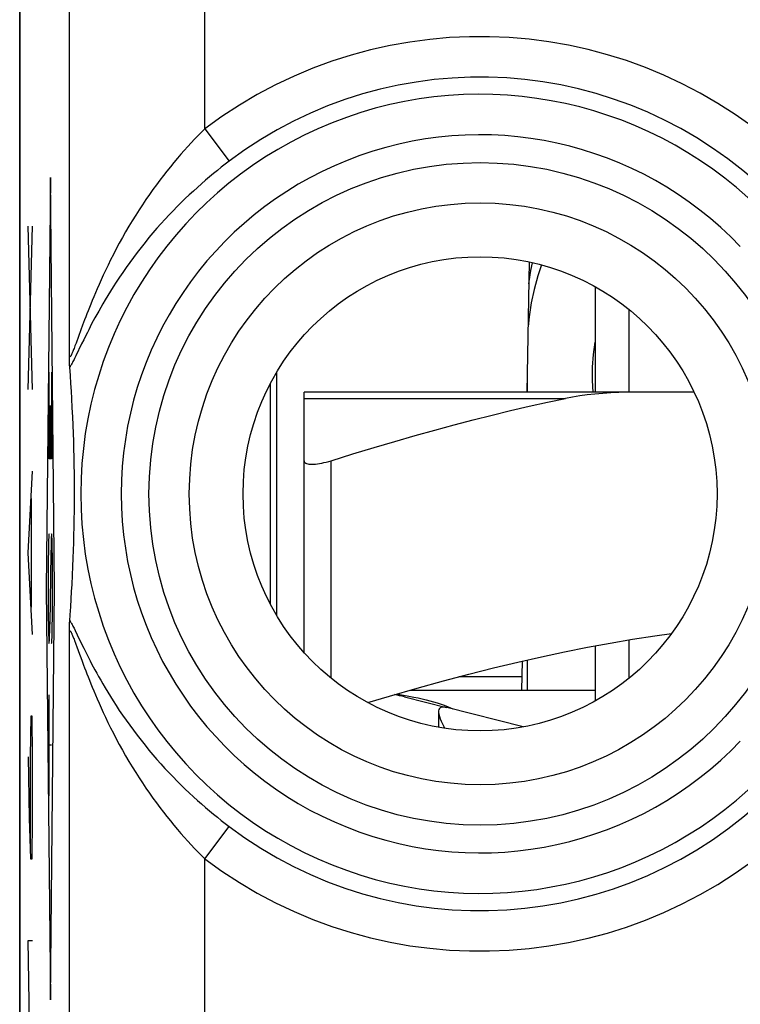
# Model space of a CAD drawing. Units: millimetres. Extents: x -11.2 to 11.2, y -24.5 to 24.5.
# Drawn here: x -11.2 to -5.8, y -15.9 to -8.6 of the extents above; entities that cross this region are included whole.
import ezdxf

# ---------------------------------------------------------------- set-up
doc = ezdxf.new("R2010")
doc.units = ezdxf.units.MM
doc.header["$LTSCALE"] = 30.734
doc.layers.get('0').update_dxf_attribs({"linetype": 'CONTINUOUS'})
for name, color, linetype in [('DRAFT', 7, 'CONTINUOUS'), ('RACCORDO', 7, 'CONTINUOUS'), ('SUPERFICI', 7, 'CONTINUOUS')]:
    doc.layers.add(name, color=color, linetype=linetype)

msp = doc.modelspace()

# ---------------------------------------------------------------- linework, layer by layer
at = {"color": 7, "linetype": 'CONTINUOUS'}
for p, q in [((-11.15, -21.9), (-11.15, 21.9)), ((-11.15, -21.9), (-11.15, 21.9)), ((-7.4029, -11.35), (-7.3861, -10.3883)), ((-7.4029, -11.35), (-7.3861, -10.3883)), ((-6.9, -10.5704), (-6.9, -11.35)), ((-6.9, -10.5704), (-6.9, -11.35)), ((-6.65, -11.35), (-6.65, -10.7391)), ((-6.65, -11.35), (-6.65, -10.7391)), ((-10.7825, -11.1075), (-10.7831, -11.0767)), ((-10.7825, -11.1075), (-10.7831, -11.0767)), ((-10.7819, -11.1275), (-10.7825, -11.1075)), ((-10.7819, -11.1275), (-10.7825, -11.1075)), ((-10.7815, -11.1392), (-10.7819, -11.1275)), ((-10.7815, -11.1392), (-10.7819, -11.1275)), ((-10.7811, -11.1494), (-10.7815, -11.1392)), ((-10.7811, -11.1494), (-10.7815, -11.1392)), ((-10.7759, -11.2261), (-10.7802, -11.165)), ((-10.7759, -11.2261), (-10.7802, -11.165)), ((-10.772, -11.2847), (-10.7759, -11.2261)), ((-10.772, -11.2847), (-10.7759, -11.2261)), ((-9.25, -13.0012), (-9.25, -11.1988)), ((-9.25, -13.0012), (-9.25, -11.1988)), ((-10.7685, -11.341), (-10.772, -11.2847)), ((-10.7685, -11.341), (-10.772, -11.2847)), ((-10.7653, -11.3953), (-10.7685, -11.341)), ((-10.7653, -11.3953), (-10.7685, -11.341)), ((-10.7616, -11.4647), (-10.7653, -11.3953)), ((-10.7616, -11.4647), (-10.7653, -11.3953)), ((-10.7584, -11.5307), (-10.7616, -11.4647)), ((-10.7584, -11.5307), (-10.7616, -11.4647)), ((-10.7556, -11.5936), (-10.7584, -11.5307)), ((-10.7556, -11.5936), (-10.7584, -11.5307)), ((-10.7533, -11.6536), (-10.7556, -11.5936)), ((-10.7533, -11.6536), (-10.7556, -11.5936)), ((-10.7513, -11.711), (-10.7533, -11.6536)), ((-10.7513, -11.711), (-10.7533, -11.6536)), ((-10.7497, -11.7659), (-10.7513, -11.711)), ((-10.7497, -11.7659), (-10.7513, -11.711)), ((-10.7481, -11.8309), (-10.7497, -11.7659)), ((-10.7481, -11.8309), (-10.7497, -11.7659)), ((-10.7468, -11.8918), (-10.7481, -11.8309)), ((-10.7468, -11.8918), (-10.7481, -11.8309)), ((-10.746, -11.9481), (-10.7468, -11.8918)), ((-10.746, -11.9481), (-10.7468, -11.8918)), ((-9.05, -13.2714), (-9.05, -11.8552)), ((-9.05, -13.2714), (-9.05, -11.8552)), ((-10.7454, -12.0083), (-10.746, -11.9481)), ((-10.7454, -12.0083), (-10.746, -11.9481)), ((-10.7451, -12.0618), (-10.7454, -12.0083)), ((-10.7451, -12.0618), (-10.7454, -12.0083)), ((-10.7451, -12.121), (-10.7451, -12.0618)), ((-10.7451, -12.121), (-10.7451, -12.0618)), ((-10.7453, -12.1731), (-10.7451, -12.121)), ((-10.7453, -12.1731), (-10.7451, -12.121)), ((-10.7458, -12.2306), (-10.7453, -12.1731)), ((-10.7458, -12.2306), (-10.7453, -12.1731)), ((-10.7465, -12.2847), (-10.7458, -12.2306)), ((-10.7465, -12.2847), (-10.7458, -12.2306)), ((-10.749, -12.4071), (-10.7475, -12.3438)), ((-10.749, -12.4071), (-10.7475, -12.3438)), ((-10.7475, -12.3438), (-10.7465, -12.2847)), ((-10.7475, -12.3438), (-10.7465, -12.2847)), ((-10.7504, -12.4607), (-10.749, -12.4071)), ((-10.7504, -12.4607), (-10.749, -12.4071)), ((-10.7522, -12.5167), (-10.7504, -12.4607)), ((-10.7522, -12.5167), (-10.7504, -12.4607)), ((-10.7544, -12.5754), (-10.7522, -12.5167)), ((-10.7544, -12.5754), (-10.7522, -12.5167)), ((-10.7599, -12.7012), (-10.7569, -12.6368)), ((-10.7599, -12.7012), (-10.7569, -12.6368)), ((-10.7569, -12.6368), (-10.7544, -12.5754)), ((-10.7569, -12.6368), (-10.7544, -12.5754)), ((-10.7633, -12.7687), (-10.7599, -12.7012)), ((-10.7633, -12.7687), (-10.7599, -12.7012)), ((-10.7663, -12.8217), (-10.7633, -12.7687)), ((-10.7663, -12.8217), (-10.7633, -12.7687)), ((-10.7696, -12.8768), (-10.7663, -12.8217)), ((-10.7696, -12.8768), (-10.7663, -12.8217)), ((-10.7772, -12.9938), (-10.7732, -12.9341)), ((-10.7772, -12.9938), (-10.7732, -12.9341)), ((-10.7732, -12.9341), (-10.7696, -12.8768)), ((-10.7732, -12.9341), (-10.7696, -12.8768)), ((-10.7804, -13.0383), (-10.7772, -12.9938)), ((-10.7804, -13.0383), (-10.7772, -12.9938)), ((-10.7825, -13.0925), (-10.7819, -13.0725)), ((-10.7825, -13.0925), (-10.7819, -13.0725)), ((-10.7819, -13.0725), (-10.7815, -13.0608)), ((-10.7819, -13.0725), (-10.7815, -13.0608)), ((-10.7831, -13.1233), (-10.7825, -13.0925)), ((-10.7831, -13.1233), (-10.7825, -13.0925)), ((-6.9, -13.2214), (-6.9, -13.6296)), ((-6.9, -13.2214), (-6.9, -13.6296)), ((-6.65, -13.4609), (-6.65, -13.1774)), ((-6.65, -13.4609), (-6.65, -13.1774)), ((-7.4413, -13.55), (-7.4375, -13.3339)), ((-7.4413, -13.55), (-7.4375, -13.3339)), ((-7.4, -13.55), (-7.4, -13.3254)), ((-7.4, -13.55), (-7.4, -13.3254)), ((-8.3572, -13.5777), (-8.3149, -13.5852)), ((-8.3572, -13.5777), (-8.3149, -13.5852)), ((-8.2695, -13.55), (-6.9, -13.55)), ((-8.2695, -13.55), (-6.9, -13.55)), ((-8.3078, -13.5988), (-7.9989, -13.6769)), ((-8.3078, -13.5988), (-7.9989, -13.6769)), ((-7.4308, -13.8205), (-7.9962, -13.6776)), ((-7.4308, -13.8205), (-7.9962, -13.6776))]:
    msp.add_line(p, q, dxfattribs=at)
at = {"color": 250, "linetype": 'CONTINUOUS'}
for p, q in [((-10.7831, -11.0767), (-10.7831, 0.6767)), ((-10.7831, -11.0767), (-10.7831, 0.6767)), ((-9.7833, -9.4064), (-9.7833, -7.05)), ((-9.7833, -9.4064), (-9.7833, -7.05)), ((-9.7833, -9.4064), (-9.6032, -9.6449)), ((-9.7833, -9.4064), (-9.6032, -9.6449)), ((-10.9234, -9.7645), (-10.9548, -12.8)), ((-10.9234, -9.7645), (-10.9548, -12.8)), ((-10.892, -12.8), (-10.9234, -9.7645)), ((-10.892, -12.8), (-10.9234, -9.7645)), ((-11.0543, -11.3301), (-11.0874, -10.1249)), ((-11.0874, -11.3301), (-11.0543, -10.1249)), ((-11.0543, -11.3301), (-11.0874, -10.1249)), ((-11.0874, -11.3301), (-11.0543, -10.1249)), ((-10.6986, -10.89), (-10.7339, -10.9871)), ((-10.6986, -10.89), (-10.7339, -10.9871)), ((-10.6772, -10.962), (-10.6928, -10.9938)), ((-10.6772, -10.962), (-10.6928, -10.9938)), ((-10.6928, -10.9938), (-10.735, -11.081)), ((-10.6928, -10.9938), (-10.735, -11.081)), ((-10.9327, -11.8414), (-10.9327, -11.2024)), ((-10.9327, -11.8414), (-10.9327, -11.2024)), ((-10.9141, -11.2024), (-10.9141, -11.8414)), ((-10.9141, -11.2024), (-10.9141, -11.8414)), ((-10.9234, -11.8414), (-10.9234, -11.4473)), ((-10.9234, -11.8414), (-10.9234, -11.4473)), ((-10.9141, -11.8414), (-10.9327, -11.8414)), ((-10.9141, -11.8414), (-10.9327, -11.8414)), ((-8.85, -13.4609), (-8.85, -11.8552)), ((-8.85, -13.4609), (-8.85, -11.8552)), ((-11.0874, -12.5352), (-11.0543, -11.9326)), ((-11.0874, -12.5352), (-11.0543, -11.9326)), ((-11.0638, -12.9369), (-11.0638, -12.1335)), ((-11.0638, -12.9369), (-11.0638, -12.1335)), ((-11.0543, -13.1378), (-11.0874, -12.5352)), ((-11.0543, -13.1378), (-11.0874, -12.5352)), ((-10.9195, -12.537), (-10.9273, -13.063)), ((-10.9195, -12.537), (-10.9273, -13.063)), ((-10.9548, -12.8), (-10.9234, -15.8355)), ((-10.9548, -12.8), (-10.9234, -15.8355)), ((-10.9234, -15.8355), (-10.892, -12.8)), ((-10.9234, -15.8355), (-10.892, -12.8)), ((-10.7831, -17.5197), (-10.7831, -13.1233)), ((-10.7831, -17.5197), (-10.7831, -13.1233)), ((-10.7486, -13.0915), (-10.7398, -13.1093)), ((-10.7486, -13.0915), (-10.7398, -13.1093)), ((-10.7398, -13.1093), (-10.7245, -13.1406)), ((-10.7398, -13.1093), (-10.7245, -13.1406)), ((-10.7245, -13.1406), (-10.6928, -13.2063)), ((-10.7245, -13.1406), (-10.6928, -13.2063)), ((-10.7451, -13.1825), (-10.7379, -13.2021)), ((-10.7451, -13.1825), (-10.7379, -13.2021)), ((-10.6928, -13.2063), (-10.6772, -13.2381)), ((-10.6928, -13.2063), (-10.6772, -13.2381)), ((-10.6772, -13.2381), (-10.6597, -13.2732)), ((-10.6772, -13.2381), (-10.6597, -13.2732)), ((-10.6922, -13.3275), (-10.6782, -13.365)), ((-10.6922, -13.3275), (-10.6782, -13.365)), ((-7.4395, -13.45), (-7.9056, -13.45)), ((-7.4395, -13.45), (-7.9056, -13.45)), ((-10.9327, -14.3284), (-10.9327, -13.5828)), ((-10.9327, -14.3284), (-10.9327, -13.5828)), ((-11.0685, -13.7404), (-11.0732, -14.0416)), ((-11.0685, -13.7404), (-11.0732, -14.0416)), ((-11.059, -13.7404), (-11.0685, -13.7404)), ((-11.059, -13.7404), (-11.0685, -13.7404)), ((-11.0543, -14.0416), (-11.059, -13.7404)), ((-11.0543, -14.0416), (-11.059, -13.7404)), ((-10.9141, -13.9556), (-10.9327, -13.9556)), ((-10.9141, -13.9556), (-10.9327, -13.9556)), ((-11.0874, -14.0416), (-11.0803, -14.4936)), ((-11.0874, -14.0416), (-11.0803, -14.4936)), ((-11.0732, -14.0416), (-11.0732, -14.6944)), ((-11.0732, -14.0416), (-11.0732, -14.6944)), ((-11.0543, -14.4936), (-11.0543, -14.0416)), ((-11.0543, -14.4936), (-11.0543, -14.0416)), ((-11.0803, -14.4936), (-11.0709, -14.7949)), ((-11.0803, -14.4936), (-11.0709, -14.7949)), ((-11.059, -14.7949), (-11.0543, -14.4936)), ((-11.059, -14.7949), (-11.0543, -14.4936)), ((-9.7833, -14.7936), (-9.6032, -14.5551)), ((-9.7833, -14.7936), (-9.6032, -14.5551)), ((-11.0709, -14.7949), (-11.059, -14.7949)), ((-11.0709, -14.7949), (-11.059, -14.7949)), ((-9.7833, -17.5197), (-9.7833, -14.7936)), ((-9.7833, -17.5197), (-9.7833, -14.7936)), ((-11.0874, -15.3974), (-11.0543, -15.3974)), ((-11.078, -16), (-11.0874, -15.3974)), ((-11.0874, -15.3974), (-11.0543, -15.3974)), ((-11.078, -16), (-11.0874, -15.3974))]:
    msp.add_line(p, q, dxfattribs=at)
for points in [[(-9.7833, -9.4064), (-9.8082, -9.4311), (-9.8333, -9.4565), (-9.8584, -9.4826), (-9.8837, -9.5093), (-9.909, -9.5367), (-9.9344, -9.5649), (-9.96, -9.5938), (-9.9856, -9.6235), (-10.0113, -9.654), (-10.037, -9.6853), (-10.0628, -9.7174), (-10.0886, -9.7504), (-10.1144, -9.7842), (-10.1402, -9.8187), (-10.166, -9.8542), (-10.1917, -9.8905), (-10.2173, -9.9277), (-10.2428, -9.9656), (-10.2681, -10.0043), (-10.2932, -10.0438), (-10.3181, -10.084), (-10.3429, -10.1252), (-10.3674, -10.1671), (-10.3912, -10.2089), (-10.4142, -10.2505), (-10.4365, -10.2921), (-10.4579, -10.333), (-10.4782, -10.3731), (-10.4977, -10.4124), (-10.516, -10.4503), (-10.533, -10.4865), (-10.549, -10.5213), (-10.5639, -10.5545), (-10.5779, -10.5861), (-10.5908, -10.6162), (-10.603, -10.645), (-10.6145, -10.6726), (-10.6252, -10.6989), (-10.6354, -10.7241), (-10.6449, -10.7483), (-10.654, -10.7714), (-10.6625, -10.7936), (-10.6706, -10.8149), (-10.6783, -10.8352), (-10.6855, -10.8545), (-10.6986, -10.89)], [(-9.7833, -9.4064), (-9.8082, -9.4311), (-9.8333, -9.4565), (-9.8584, -9.4826), (-9.8837, -9.5093), (-9.909, -9.5367), (-9.9344, -9.5649), (-9.96, -9.5938), (-9.9856, -9.6235), (-10.0113, -9.654), (-10.037, -9.6853), (-10.0628, -9.7174), (-10.0886, -9.7504), (-10.1144, -9.7842), (-10.1402, -9.8187), (-10.166, -9.8542), (-10.1917, -9.8905), (-10.2173, -9.9277), (-10.2428, -9.9656), (-10.2681, -10.0043), (-10.2932, -10.0438), (-10.3181, -10.084), (-10.3429, -10.1252), (-10.3674, -10.1671), (-10.3912, -10.2089), (-10.4142, -10.2505), (-10.4365, -10.2921), (-10.4579, -10.333), (-10.4782, -10.3731), (-10.4977, -10.4124), (-10.516, -10.4503), (-10.533, -10.4865), (-10.549, -10.5213), (-10.5639, -10.5545), (-10.5779, -10.5861), (-10.5908, -10.6162), (-10.603, -10.645), (-10.6145, -10.6726), (-10.6252, -10.6989), (-10.6354, -10.7241), (-10.6449, -10.7483), (-10.654, -10.7714), (-10.6625, -10.7936), (-10.6706, -10.8149), (-10.6783, -10.8352), (-10.6855, -10.8545), (-10.6986, -10.89)], [(-9.6032, -9.6449), (-9.6321, -9.6669), (-9.6611, -9.6895), (-9.6903, -9.7127), (-9.7195, -9.7364), (-9.7488, -9.7608), (-9.7783, -9.7858), (-9.8079, -9.8114), (-9.8376, -9.8377), (-9.8673, -9.8647), (-9.8972, -9.8924), (-9.9271, -9.9208), (-9.9571, -9.9499), (-9.987, -9.9798), (-10.017, -10.0103), (-10.0469, -10.0416), (-10.0768, -10.0736), (-10.1066, -10.1064), (-10.1363, -10.1398), (-10.1658, -10.174), (-10.1951, -10.2088), (-10.2242, -10.2442), (-10.2532, -10.2806), (-10.282, -10.3176), (-10.31, -10.3547), (-10.3373, -10.3918), (-10.3639, -10.4289), (-10.3894, -10.4656), (-10.4139, -10.5017), (-10.4374, -10.5372), (-10.4596, -10.5716), (-10.4804, -10.6047), (-10.5, -10.6367), (-10.5184, -10.6673), (-10.5355, -10.6965), (-10.5516, -10.7243), (-10.5666, -10.7509), (-10.5808, -10.7764), (-10.594, -10.8006), (-10.6066, -10.8239), (-10.6184, -10.8463), (-10.6296, -10.8677), (-10.6402, -10.8882), (-10.6502, -10.908), (-10.6597, -10.9268), (-10.6772, -10.962)], [(-9.6032, -9.6449), (-9.6321, -9.6669), (-9.6611, -9.6895), (-9.6903, -9.7127), (-9.7195, -9.7364), (-9.7488, -9.7608), (-9.7783, -9.7858), (-9.8079, -9.8114), (-9.8376, -9.8377), (-9.8673, -9.8647), (-9.8972, -9.8924), (-9.9271, -9.9208), (-9.9571, -9.9499), (-9.987, -9.9798), (-10.017, -10.0103), (-10.0469, -10.0416), (-10.0768, -10.0736), (-10.1066, -10.1064), (-10.1363, -10.1398), (-10.1658, -10.174), (-10.1951, -10.2088), (-10.2242, -10.2442), (-10.2532, -10.2806), (-10.282, -10.3176), (-10.31, -10.3547), (-10.3373, -10.3918), (-10.3639, -10.4289), (-10.3894, -10.4656), (-10.4139, -10.5017), (-10.4374, -10.5372), (-10.4596, -10.5716), (-10.4804, -10.6047), (-10.5, -10.6367), (-10.5184, -10.6673), (-10.5355, -10.6965), (-10.5516, -10.7243), (-10.5666, -10.7509), (-10.5808, -10.7764), (-10.594, -10.8006), (-10.6066, -10.8239), (-10.6184, -10.8463), (-10.6296, -10.8677), (-10.6402, -10.8882), (-10.6502, -10.908), (-10.6597, -10.9268), (-10.6772, -10.962)], [(-10.7339, -10.9871), (-10.7417, -11.0082), (-10.7452, -11.0176), (-10.7485, -11.0263), (-10.7515, -11.0343), (-10.7544, -11.0416), (-10.757, -11.0482), (-10.7594, -11.054), (-10.7616, -11.0594), (-10.7637, -11.0642), (-10.7656, -11.0684), (-10.7674, -11.0722), (-10.7691, -11.0755), (-10.7707, -11.0785), (-10.7721, -11.081), (-10.7735, -11.0831), (-10.7747, -11.0849), (-10.7759, -11.0863), (-10.7769, -11.0873), (-10.7779, -11.0879), (-10.7788, -11.0883), (-10.7796, -11.0882), (-10.7803, -11.0879), (-10.7809, -11.0872), (-10.7815, -11.0862), (-10.782, -11.0849), (-10.7824, -11.0833), (-10.7827, -11.0814), (-10.783, -11.0792), (-10.7831, -11.0767)], [(-10.7339, -10.9871), (-10.7417, -11.0082), (-10.7452, -11.0176), (-10.7485, -11.0263), (-10.7515, -11.0343), (-10.7544, -11.0416), (-10.757, -11.0482), (-10.7594, -11.054), (-10.7616, -11.0594), (-10.7637, -11.0642), (-10.7656, -11.0684), (-10.7674, -11.0722), (-10.7691, -11.0755), (-10.7707, -11.0785), (-10.7721, -11.081), (-10.7735, -11.0831), (-10.7747, -11.0849), (-10.7759, -11.0863), (-10.7769, -11.0873), (-10.7779, -11.0879), (-10.7788, -11.0883), (-10.7796, -11.0882), (-10.7803, -11.0879), (-10.7809, -11.0872), (-10.7815, -11.0862), (-10.782, -11.0849), (-10.7824, -11.0833), (-10.7827, -11.0814), (-10.783, -11.0792), (-10.7831, -11.0767)], [(-6.9135, -11.351), (-6.9199, -11.2607), (-6.9199, -11.1661), (-6.9133, -11.0719), (-6.9, -10.9793)], [(-6.9135, -11.351), (-6.9199, -11.2607), (-6.9199, -11.1661), (-6.9133, -11.0719), (-6.9, -10.9793)], [(-10.735, -11.081), (-10.7443, -11.1), (-10.7486, -11.1086), (-10.7526, -11.1165), (-10.7564, -11.1239), (-10.7599, -11.1306), (-10.7631, -11.1366), (-10.7661, -11.1421), (-10.7689, -11.1471), (-10.7715, -11.1515), (-10.7739, -11.1555), (-10.7762, -11.1591), (-10.7782, -11.1623), (-10.7802, -11.165)], [(-10.735, -11.081), (-10.7443, -11.1), (-10.7486, -11.1086), (-10.7526, -11.1165), (-10.7564, -11.1239), (-10.7599, -11.1306), (-10.7631, -11.1366), (-10.7661, -11.1421), (-10.7689, -11.1471), (-10.7715, -11.1515), (-10.7739, -11.1555), (-10.7762, -11.1591), (-10.7782, -11.1623), (-10.7802, -11.165)], [(-10.7802, -13.035), (-10.7782, -13.0377), (-10.7761, -13.0409), (-10.7739, -13.0445), (-10.7715, -13.0485), (-10.7689, -13.0529), (-10.7661, -13.0579), (-10.7631, -13.0634), (-10.7599, -13.0695), (-10.7564, -13.0762), (-10.7526, -13.0835), (-10.7486, -13.0915)], [(-10.7802, -13.035), (-10.7782, -13.0377), (-10.7761, -13.0409), (-10.7739, -13.0445), (-10.7715, -13.0485), (-10.7689, -13.0529), (-10.7661, -13.0579), (-10.7631, -13.0634), (-10.7599, -13.0695), (-10.7564, -13.0762), (-10.7526, -13.0835), (-10.7486, -13.0915)], [(-10.7831, -13.1233), (-10.783, -13.1208), (-10.7827, -13.1186), (-10.7824, -13.1167), (-10.782, -13.1151), (-10.7815, -13.1138), (-10.7809, -13.1128), (-10.7803, -13.1121), (-10.7796, -13.1118), (-10.7788, -13.1117), (-10.7779, -13.1121), (-10.7769, -13.1127), (-10.7759, -13.1137), (-10.7747, -13.1151), (-10.7735, -13.1169), (-10.7721, -13.119), (-10.7706, -13.1216), (-10.7691, -13.1245), (-10.7674, -13.1278), (-10.7656, -13.1316), (-10.7637, -13.1359), (-10.7616, -13.1407), (-10.7594, -13.146), (-10.757, -13.1519), (-10.7543, -13.1585), (-10.7515, -13.1658), (-10.7484, -13.1738), (-10.7451, -13.1825)], [(-10.7831, -13.1233), (-10.783, -13.1208), (-10.7827, -13.1186), (-10.7824, -13.1167), (-10.782, -13.1151), (-10.7815, -13.1138), (-10.7809, -13.1128), (-10.7803, -13.1121), (-10.7796, -13.1118), (-10.7788, -13.1117), (-10.7779, -13.1121), (-10.7769, -13.1127), (-10.7759, -13.1137), (-10.7747, -13.1151), (-10.7735, -13.1169), (-10.7721, -13.119), (-10.7706, -13.1216), (-10.7691, -13.1245), (-10.7674, -13.1278), (-10.7656, -13.1316), (-10.7637, -13.1359), (-10.7616, -13.1407), (-10.7594, -13.146), (-10.757, -13.1519), (-10.7543, -13.1585), (-10.7515, -13.1658), (-10.7484, -13.1738), (-10.7451, -13.1825)], [(-10.7379, -13.2021), (-10.7252, -13.2369), (-10.7204, -13.25), (-10.7154, -13.2638), (-10.6922, -13.3275)], [(-10.7379, -13.2021), (-10.7252, -13.2369), (-10.7204, -13.25), (-10.7154, -13.2638), (-10.6922, -13.3275)], [(-10.6597, -13.2732), (-10.6502, -13.2921), (-10.6402, -13.3118), (-10.6296, -13.3323), (-10.6184, -13.3537), (-10.6066, -13.376), (-10.5941, -13.3993), (-10.5808, -13.4236), (-10.5667, -13.449), (-10.5516, -13.4756), (-10.5356, -13.5034), (-10.5185, -13.5325), (-10.5001, -13.5631), (-10.4805, -13.595), (-10.4597, -13.6281), (-10.4376, -13.6625), (-10.4141, -13.698), (-10.3897, -13.7341), (-10.3642, -13.7707), (-10.3376, -13.8078), (-10.3103, -13.8449), (-10.2823, -13.882), (-10.2535, -13.9191), (-10.2245, -13.9554), (-10.1954, -13.9909), (-10.1661, -14.0257), (-10.1366, -14.0599), (-10.1069, -14.0934), (-10.077, -14.1262), (-10.0471, -14.1582), (-10.0172, -14.1895), (-9.9872, -14.2201), (-9.9572, -14.2499), (-9.9273, -14.279), (-9.8973, -14.3075), (-9.8675, -14.3352), (-9.8377, -14.3622), (-9.808, -14.3885), (-9.7784, -14.4142), (-9.7489, -14.4392), (-9.7196, -14.4635), (-9.6903, -14.4873), (-9.6611, -14.5105), (-9.6321, -14.5331), (-9.6032, -14.5551)], [(-10.6597, -13.2732), (-10.6502, -13.2921), (-10.6402, -13.3118), (-10.6296, -13.3323), (-10.6184, -13.3537), (-10.6066, -13.376), (-10.5941, -13.3993), (-10.5808, -13.4236), (-10.5667, -13.449), (-10.5516, -13.4756), (-10.5356, -13.5034), (-10.5185, -13.5325), (-10.5001, -13.5631), (-10.4805, -13.595), (-10.4597, -13.6281), (-10.4376, -13.6625), (-10.4141, -13.698), (-10.3897, -13.7341), (-10.3642, -13.7707), (-10.3376, -13.8078), (-10.3103, -13.8449), (-10.2823, -13.882), (-10.2535, -13.9191), (-10.2245, -13.9554), (-10.1954, -13.9909), (-10.1661, -14.0257), (-10.1366, -14.0599), (-10.1069, -14.0934), (-10.077, -14.1262), (-10.0471, -14.1582), (-10.0172, -14.1895), (-9.9872, -14.2201), (-9.9572, -14.2499), (-9.9273, -14.279), (-9.8973, -14.3075), (-9.8675, -14.3352), (-9.8377, -14.3622), (-9.808, -14.3885), (-9.7784, -14.4142), (-9.7489, -14.4392), (-9.7196, -14.4635), (-9.6903, -14.4873), (-9.6611, -14.5105), (-9.6321, -14.5331), (-9.6032, -14.5551)], [(-10.6782, -13.365), (-10.6706, -13.3853), (-10.6625, -13.4065), (-10.6539, -13.4287), (-10.6449, -13.4518), (-10.6353, -13.476), (-10.6252, -13.5012), (-10.6145, -13.5274), (-10.603, -13.555), (-10.5908, -13.5838), (-10.5779, -13.6138), (-10.564, -13.6454), (-10.549, -13.6786), (-10.5331, -13.7134), (-10.5161, -13.7495), (-10.4978, -13.7874), (-10.4784, -13.8267), (-10.458, -13.8668), (-10.4367, -13.9076), (-10.4144, -13.9491), (-10.3914, -13.9908), (-10.3676, -14.0326), (-10.3431, -14.0745), (-10.3183, -14.1157), (-10.2934, -14.1559), (-10.2683, -14.1954), (-10.243, -14.2341), (-10.2175, -14.2721), (-10.1918, -14.3093), (-10.1661, -14.3456), (-10.1403, -14.3811), (-10.1145, -14.4157), (-10.0887, -14.4495), (-10.0629, -14.4824), (-10.0371, -14.5146), (-10.0114, -14.5459), (-9.9857, -14.5764), (-9.96, -14.6061), (-9.9345, -14.6351), (-9.9091, -14.6632), (-9.8837, -14.6907), (-9.8585, -14.7174), (-9.8333, -14.7435), (-9.8082, -14.7689), (-9.7833, -14.7936)], [(-10.6782, -13.365), (-10.6706, -13.3853), (-10.6625, -13.4065), (-10.6539, -13.4287), (-10.6449, -13.4518), (-10.6353, -13.476), (-10.6252, -13.5012), (-10.6145, -13.5274), (-10.603, -13.555), (-10.5908, -13.5838), (-10.5779, -13.6138), (-10.564, -13.6454), (-10.549, -13.6786), (-10.5331, -13.7134), (-10.5161, -13.7495), (-10.4978, -13.7874), (-10.4784, -13.8267), (-10.458, -13.8668), (-10.4367, -13.9076), (-10.4144, -13.9491), (-10.3914, -13.9908), (-10.3676, -14.0326), (-10.3431, -14.0745), (-10.3183, -14.1157), (-10.2934, -14.1559), (-10.2683, -14.1954), (-10.243, -14.2341), (-10.2175, -14.2721), (-10.1918, -14.3093), (-10.1661, -14.3456), (-10.1403, -14.3811), (-10.1145, -14.4157), (-10.0887, -14.4495), (-10.0629, -14.4824), (-10.0371, -14.5146), (-10.0114, -14.5459), (-9.9857, -14.5764), (-9.96, -14.6061), (-9.9345, -14.6351), (-9.9091, -14.6632), (-9.8837, -14.6907), (-9.8585, -14.7174), (-9.8333, -14.7435), (-9.8082, -14.7689), (-9.7833, -14.7936)]]:
    msp.add_lwpolyline(points, dxfattribs=at)
at = {"color": 7, "linetype": 'CONTINUOUS'}
for points in [[(-10.7802, -11.165), (-10.7804, -11.1617), (-10.7806, -11.158), (-10.7809, -11.1539), (-10.7811, -11.1494)], [(-10.7802, -11.165), (-10.7804, -11.1617), (-10.7806, -11.158), (-10.7809, -11.1539), (-10.7811, -11.1494)], [(-9.05, -11.8552), (-9.0492, -11.8606), (-9.0468, -11.8653), (-9.0429, -11.8695), (-9.0376, -11.873), (-9.0308, -11.8759), (-9.0228, -11.8782), (-9.0135, -11.8798), (-9.003, -11.8807), (-8.9914, -11.8811), (-8.9788, -11.8807), (-8.9652, -11.8798), (-8.9508, -11.8782), (-8.9355, -11.8759), (-8.9195, -11.873), (-8.9028, -11.8695), (-8.8856, -11.8653), (-8.8679, -11.8606), (-8.85, -11.8552)], [(-9.05, -11.8552), (-9.0492, -11.8606), (-9.0468, -11.8653), (-9.0429, -11.8695), (-9.0376, -11.873), (-9.0308, -11.8759), (-9.0228, -11.8782), (-9.0135, -11.8798), (-9.003, -11.8807), (-8.9914, -11.8811), (-8.9788, -11.8807), (-8.9652, -11.8798), (-8.9508, -11.8782), (-8.9355, -11.8759), (-8.9195, -11.873), (-8.9028, -11.8695), (-8.8856, -11.8653), (-8.8679, -11.8606), (-8.85, -11.8552)], [(-10.7815, -13.0608), (-10.7811, -13.0506), (-10.7809, -13.0461), (-10.7806, -13.042), (-10.7804, -13.0383)], [(-10.7815, -13.0608), (-10.7811, -13.0506), (-10.7809, -13.0461), (-10.7806, -13.042), (-10.7804, -13.0383)], [(-8.5792, -13.641), (-8.4196, -13.5933), (-8.2157, -13.5345), (-8.0205, -13.4804), (-7.8328, -13.4307), (-7.6497, -13.3845), (-7.471, -13.3415), (-7.2969, -13.302), (-7.1253, -13.2654), (-6.9559, -13.2317), (-6.789, -13.2009), (-6.6232, -13.1728), (-6.4583, -13.1476), (-6.3359, -13.1308)], [(-8.5792, -13.641), (-8.4196, -13.5933), (-8.2157, -13.5345), (-8.0205, -13.4804), (-7.8328, -13.4307), (-7.6497, -13.3845), (-7.471, -13.3415), (-7.2969, -13.302), (-7.1253, -13.2654), (-6.9559, -13.2317), (-6.789, -13.2009), (-6.6232, -13.1728), (-6.4583, -13.1476), (-6.3359, -13.1308)], [(-8.3149, -13.5852), (-8.2756, -13.5925), (-8.2394, -13.5997)], [(-8.3149, -13.5852), (-8.2756, -13.5925), (-8.2394, -13.5997)], [(-8.2394, -13.5997), (-8.2068, -13.6067), (-8.177, -13.6135), (-8.1482, -13.6205), (-8.1199, -13.6278), (-8.0931, -13.6353), (-8.0677, -13.6428), (-8.0439, -13.6504), (-8.0221, -13.658), (-8.003, -13.6649)], [(-8.2394, -13.5997), (-8.2068, -13.6067), (-8.177, -13.6135), (-8.1482, -13.6205), (-8.1199, -13.6278), (-8.0931, -13.6353), (-8.0677, -13.6428), (-8.0439, -13.6504), (-8.0221, -13.658), (-8.003, -13.6649)], [(-8.0249, -13.6747), (-8.0355, -13.6757), (-8.0439, -13.6785), (-8.0501, -13.6835), (-8.0543, -13.6909), (-8.0565, -13.7007), (-8.0568, -13.7053)], [(-8.0249, -13.6747), (-8.0355, -13.6757), (-8.0439, -13.6785), (-8.0501, -13.6835), (-8.0543, -13.6909), (-8.0565, -13.7007), (-8.0568, -13.7053)], [(-8.0568, -13.7053), (-8.0566, -13.7126), (-8.0542, -13.7265), (-8.0498, -13.7423), (-8.0438, -13.7596), (-8.0364, -13.7781), (-8.0274, -13.7978), (-8.0175, -13.8183), (-8.0115, -13.8302)], [(-8.0568, -13.7053), (-8.0566, -13.7126), (-8.0542, -13.7265), (-8.0498, -13.7423), (-8.0438, -13.7596), (-8.0364, -13.7781), (-8.0274, -13.7978), (-8.0175, -13.8183), (-8.0115, -13.8302)], [(-7.9962, -13.6776), (-8.0004, -13.6767), (-8.0049, -13.6759), (-8.0095, -13.6753), (-8.0144, -13.6749), (-8.0195, -13.6747), (-8.0249, -13.6747)], [(-7.9962, -13.6776), (-8.0004, -13.6767), (-8.0049, -13.6759), (-8.0095, -13.6753), (-8.0144, -13.6749), (-8.0195, -13.6747), (-8.0249, -13.6747)], [(-8.003, -13.6649), (-7.9866, -13.6713), (-7.9732, -13.6771)], [(-8.003, -13.6649), (-7.9866, -13.6713), (-7.9732, -13.6771)], [(-7.9732, -13.6771), (-7.9628, -13.6818), (-7.9556, -13.6852), (-7.9514, -13.6876)], [(-7.9732, -13.6771), (-7.9628, -13.6818), (-7.9556, -13.6852), (-7.9514, -13.6876)]]:
    msp.add_lwpolyline(points, dxfattribs=at)
at = {"color": 250, "linetype": 'CONTINUOUS'}
for radius in [2.4452, 2.4452, 2.1474, 2.1474]:
    msp.add_circle((-7.75, -12.1), radius, dxfattribs=at)
at = {"color": 7, "linetype": 'CONTINUOUS'}
msp.add_circle((-7.75, -12.1), 1.75, dxfattribs=at)
msp.add_circle((-7.75, -12.1), 1.75, dxfattribs=at)
at = {"color": 250, "linetype": 'CONTINUOUS'}
for radius, start, end in [(3.3749, 45.61556, 127.04734), (3.3749, 45.61556, 127.04734), (3.076, 45.61556, 127.04734), (3.076, 45.61556, 127.04734), (2.949, 43.51021, 316.48979), (2.949, 43.51021, 316.48979), (2.6501, 43.51021, 316.48979), (2.6501, 43.51021, 316.48979), (3.076, 232.95266, 314.38444), (3.076, 232.95266, 314.38444), (3.3749, 232.95266, 314.38444), (3.3749, 232.95266, 314.38444)]:
    msp.add_arc((-7.75, -12.1), radius, start, end, dxfattribs=at)
at = {"color": 7, "linetype": 'CONTINUOUS'}
msp.add_arc((-8.7, -15.15), 1.6, 75.81126, 78.49742, dxfattribs=at)
msp.add_arc((-8.7, -15.15), 1.6, 75.81126, 78.49742, dxfattribs=at)
at = {"color": 250, "linetype": 'CONTINUOUS'}
for centre, start_param, end_param in [((-10.9141, -12.8), 3.141593, 7.146499), ((-10.9141, -12.8), 3.141593, 7.146499), ((-10.9327, -12.8), 0, 4.004906), ((-10.9327, -12.8), 0, 4.004906)]:
    msp.add_ellipse(centre, major_axis=(0, 0.4047), ratio=0.01745, start_param=start_param, end_param=end_param, dxfattribs=at)
at = {"layer": 'DRAFT', "color": 7, "linetype": 'CONTINUOUS'}
msp.add_circle((-7.75, -12.1), 1.75, dxfattribs=at)
msp.add_circle((-7.75, -12.1), 1.75, dxfattribs=at)
at = {"layer": 'RACCORDO', "color": 7, "linetype": 'CONTINUOUS'}
for p, q in [((-11.15, 17.6717), (-11.15, -17.6717)), ((-11.15, 17.6717), (-11.15, -17.6717)), ((-10.7825, -11.1075), (-10.7831, -11.0767)), ((-10.7825, -11.1075), (-10.7831, -11.0767)), ((-10.7819, -11.1275), (-10.7825, -11.1075)), ((-10.7819, -11.1275), (-10.7825, -11.1075)), ((-10.7815, -11.1392), (-10.7819, -11.1275)), ((-10.7815, -11.1392), (-10.7819, -11.1275)), ((-10.7811, -11.1494), (-10.7815, -11.1392)), ((-10.7811, -11.1494), (-10.7815, -11.1392)), ((-10.7759, -11.2261), (-10.7802, -11.165)), ((-10.7759, -11.2261), (-10.7802, -11.165)), ((-7.4, -11.35), (-7.4, -11.1855)), ((-7.4, -11.35), (-7.4, -11.1855)), ((-10.772, -11.2847), (-10.7759, -11.2261)), ((-10.772, -11.2847), (-10.7759, -11.2261)), ((-10.7685, -11.341), (-10.772, -11.2847)), ((-10.7685, -11.341), (-10.772, -11.2847)), ((-9.2975, -12.9169), (-9.2975, -11.2831)), ((-9.2975, -12.9169), (-9.2975, -11.2831)), ((-10.7653, -11.3953), (-10.7685, -11.341)), ((-10.7653, -11.3953), (-10.7685, -11.341)), ((-10.7616, -11.4647), (-10.7653, -11.3953)), ((-10.7616, -11.4647), (-10.7653, -11.3953)), ((-6.169, -11.35), (-9.05, -11.35)), ((-9.05, -11.8552), (-9.05, -11.35)), ((-6.169, -11.35), (-9.05, -11.35)), ((-9.05, -11.8552), (-9.05, -11.35)), ((-10.7584, -11.5307), (-10.7616, -11.4647)), ((-10.7584, -11.5307), (-10.7616, -11.4647)), ((-10.7556, -11.5936), (-10.7584, -11.5307)), ((-10.7556, -11.5936), (-10.7584, -11.5307)), ((-10.7533, -11.6536), (-10.7556, -11.5936)), ((-10.7533, -11.6536), (-10.7556, -11.5936)), ((-10.7513, -11.711), (-10.7533, -11.6536)), ((-10.7513, -11.711), (-10.7533, -11.6536)), ((-10.7497, -11.7659), (-10.7513, -11.711)), ((-10.7497, -11.7659), (-10.7513, -11.711)), ((-10.7481, -11.8309), (-10.7497, -11.7659)), ((-10.7481, -11.8309), (-10.7497, -11.7659)), ((-10.7468, -11.8918), (-10.7481, -11.8309)), ((-10.7468, -11.8918), (-10.7481, -11.8309)), ((-10.746, -11.9481), (-10.7468, -11.8918)), ((-10.746, -11.9481), (-10.7468, -11.8918)), ((-10.7454, -12.0083), (-10.746, -11.9481)), ((-10.7454, -12.0083), (-10.746, -11.9481)), ((-10.7451, -12.0618), (-10.7454, -12.0083)), ((-10.7451, -12.0618), (-10.7454, -12.0083)), ((-10.7451, -12.121), (-10.7451, -12.0618)), ((-10.7451, -12.121), (-10.7451, -12.0618)), ((-10.7453, -12.1731), (-10.7451, -12.121)), ((-10.7453, -12.1731), (-10.7451, -12.121)), ((-10.7458, -12.2306), (-10.7453, -12.1731)), ((-10.7458, -12.2306), (-10.7453, -12.1731)), ((-10.7465, -12.2847), (-10.7458, -12.2306)), ((-10.7465, -12.2847), (-10.7458, -12.2306)), ((-10.749, -12.4071), (-10.7475, -12.3438)), ((-10.749, -12.4071), (-10.7475, -12.3438)), ((-10.7475, -12.3438), (-10.7465, -12.2847)), ((-10.7475, -12.3438), (-10.7465, -12.2847)), ((-10.7504, -12.4607), (-10.749, -12.4071)), ((-10.7504, -12.4607), (-10.749, -12.4071)), ((-10.7522, -12.5167), (-10.7504, -12.4607)), ((-10.7522, -12.5167), (-10.7504, -12.4607)), ((-10.7544, -12.5754), (-10.7522, -12.5167)), ((-10.7544, -12.5754), (-10.7522, -12.5167)), ((-10.7599, -12.7012), (-10.7569, -12.6368)), ((-10.7599, -12.7012), (-10.7569, -12.6368)), ((-10.7569, -12.6368), (-10.7544, -12.5754)), ((-10.7569, -12.6368), (-10.7544, -12.5754)), ((-10.7633, -12.7687), (-10.7599, -12.7012)), ((-10.7633, -12.7687), (-10.7599, -12.7012)), ((-10.7663, -12.8217), (-10.7633, -12.7687)), ((-10.7663, -12.8217), (-10.7633, -12.7687)), ((-10.7696, -12.8768), (-10.7663, -12.8217)), ((-10.7696, -12.8768), (-10.7663, -12.8217)), ((-10.7772, -12.9938), (-10.7732, -12.9341)), ((-10.7772, -12.9938), (-10.7732, -12.9341)), ((-10.7732, -12.9341), (-10.7696, -12.8768)), ((-10.7732, -12.9341), (-10.7696, -12.8768)), ((-10.7804, -13.0383), (-10.7772, -12.9938)), ((-10.7804, -13.0383), (-10.7772, -12.9938)), ((-10.7825, -13.0925), (-10.7819, -13.0725)), ((-10.7825, -13.0925), (-10.7819, -13.0725)), ((-10.7819, -13.0725), (-10.7815, -13.0608)), ((-10.7819, -13.0725), (-10.7815, -13.0608)), ((-10.7831, -13.1233), (-10.7825, -13.0925)), ((-10.7831, -13.1233), (-10.7825, -13.0925))]:
    msp.add_line(p, q, dxfattribs=at)
at = {"layer": 'RACCORDO', "color": 250, "linetype": 'CONTINUOUS'}
for p, q in [((-10.7831, -11.0767), (-10.7831, 0.6767)), ((-10.7831, -11.0767), (-10.7831, 0.6767)), ((-9.7833, -9.4064), (-9.6032, -9.6449)), ((-9.7833, -9.4064), (-9.6032, -9.6449)), ((-10.6986, -10.89), (-10.7339, -10.9871)), ((-10.6986, -10.89), (-10.7339, -10.9871)), ((-10.6772, -10.962), (-10.6928, -10.9938)), ((-10.6772, -10.962), (-10.6928, -10.9938)), ((-10.6928, -10.9938), (-10.735, -11.081)), ((-10.6928, -10.9938), (-10.735, -11.081)), ((-9.05, -11.3952), (-7.1189, -11.3952)), ((-9.05, -11.3952), (-7.1189, -11.3952)), ((-10.7831, -17.5197), (-10.7831, -13.1233)), ((-10.7831, -17.5197), (-10.7831, -13.1233)), ((-10.7486, -13.0915), (-10.7398, -13.1093)), ((-10.7486, -13.0915), (-10.7398, -13.1093)), ((-10.7398, -13.1093), (-10.7245, -13.1406)), ((-10.7398, -13.1093), (-10.7245, -13.1406)), ((-10.7245, -13.1406), (-10.6928, -13.2063)), ((-10.7245, -13.1406), (-10.6928, -13.2063)), ((-10.7451, -13.1825), (-10.7379, -13.2021)), ((-10.7451, -13.1825), (-10.7379, -13.2021)), ((-10.6928, -13.2063), (-10.6772, -13.2381)), ((-10.6928, -13.2063), (-10.6772, -13.2381)), ((-10.6772, -13.2381), (-10.6597, -13.2732)), ((-10.6772, -13.2381), (-10.6597, -13.2732)), ((-10.6922, -13.3275), (-10.6782, -13.365)), ((-10.6922, -13.3275), (-10.6782, -13.365)), ((-9.7833, -14.7936), (-9.6032, -14.5551)), ((-9.7833, -14.7936), (-9.6032, -14.5551)), ((-9.7833, -17.5197), (-9.7833, -14.7936)), ((-9.7833, -17.5197), (-9.7833, -14.7936))]:
    msp.add_line(p, q, dxfattribs=at)
for points in [[(-9.7833, -9.4064), (-9.8082, -9.4311), (-9.8333, -9.4565), (-9.8584, -9.4826), (-9.8837, -9.5093), (-9.909, -9.5367), (-9.9344, -9.5649), (-9.96, -9.5938), (-9.9856, -9.6235), (-10.0113, -9.654), (-10.037, -9.6853), (-10.0628, -9.7174), (-10.0886, -9.7504), (-10.1144, -9.7842), (-10.1402, -9.8187), (-10.166, -9.8542), (-10.1917, -9.8905), (-10.2173, -9.9277), (-10.2428, -9.9656), (-10.2681, -10.0043), (-10.2932, -10.0438), (-10.3181, -10.084), (-10.3429, -10.1252), (-10.3674, -10.1671), (-10.3912, -10.2089), (-10.4142, -10.2505), (-10.4365, -10.2921), (-10.4579, -10.333), (-10.4782, -10.3731), (-10.4977, -10.4124), (-10.516, -10.4503), (-10.533, -10.4865), (-10.549, -10.5213), (-10.5639, -10.5545), (-10.5779, -10.5861), (-10.5908, -10.6162), (-10.603, -10.645), (-10.6145, -10.6726), (-10.6252, -10.6989), (-10.6354, -10.7241), (-10.6449, -10.7483), (-10.654, -10.7714), (-10.6625, -10.7936), (-10.6706, -10.8149), (-10.6783, -10.8352), (-10.6855, -10.8545), (-10.6986, -10.89)], [(-9.7833, -9.4064), (-9.8082, -9.4311), (-9.8333, -9.4565), (-9.8584, -9.4826), (-9.8837, -9.5093), (-9.909, -9.5367), (-9.9344, -9.5649), (-9.96, -9.5938), (-9.9856, -9.6235), (-10.0113, -9.654), (-10.037, -9.6853), (-10.0628, -9.7174), (-10.0886, -9.7504), (-10.1144, -9.7842), (-10.1402, -9.8187), (-10.166, -9.8542), (-10.1917, -9.8905), (-10.2173, -9.9277), (-10.2428, -9.9656), (-10.2681, -10.0043), (-10.2932, -10.0438), (-10.3181, -10.084), (-10.3429, -10.1252), (-10.3674, -10.1671), (-10.3912, -10.2089), (-10.4142, -10.2505), (-10.4365, -10.2921), (-10.4579, -10.333), (-10.4782, -10.3731), (-10.4977, -10.4124), (-10.516, -10.4503), (-10.533, -10.4865), (-10.549, -10.5213), (-10.5639, -10.5545), (-10.5779, -10.5861), (-10.5908, -10.6162), (-10.603, -10.645), (-10.6145, -10.6726), (-10.6252, -10.6989), (-10.6354, -10.7241), (-10.6449, -10.7483), (-10.654, -10.7714), (-10.6625, -10.7936), (-10.6706, -10.8149), (-10.6783, -10.8352), (-10.6855, -10.8545), (-10.6986, -10.89)], [(-9.6032, -9.6449), (-9.6321, -9.6669), (-9.6611, -9.6895), (-9.6903, -9.7127), (-9.7195, -9.7364), (-9.7488, -9.7608), (-9.7783, -9.7858), (-9.8079, -9.8114), (-9.8376, -9.8377), (-9.8673, -9.8647), (-9.8972, -9.8924), (-9.9271, -9.9208), (-9.9571, -9.9499), (-9.987, -9.9798), (-10.017, -10.0103), (-10.0469, -10.0416), (-10.0768, -10.0736), (-10.1066, -10.1064), (-10.1363, -10.1398), (-10.1658, -10.174), (-10.1951, -10.2088), (-10.2242, -10.2442), (-10.2532, -10.2806), (-10.282, -10.3176), (-10.31, -10.3547), (-10.3373, -10.3918), (-10.3639, -10.4289), (-10.3894, -10.4656), (-10.4139, -10.5017), (-10.4374, -10.5372), (-10.4596, -10.5716), (-10.4804, -10.6047), (-10.5, -10.6367), (-10.5184, -10.6673), (-10.5355, -10.6965), (-10.5516, -10.7243), (-10.5666, -10.7509), (-10.5808, -10.7764), (-10.594, -10.8006), (-10.6066, -10.8239), (-10.6184, -10.8463), (-10.6296, -10.8677), (-10.6402, -10.8882), (-10.6502, -10.908), (-10.6597, -10.9268), (-10.6772, -10.962)], [(-9.6032, -9.6449), (-9.6321, -9.6669), (-9.6611, -9.6895), (-9.6903, -9.7127), (-9.7195, -9.7364), (-9.7488, -9.7608), (-9.7783, -9.7858), (-9.8079, -9.8114), (-9.8376, -9.8377), (-9.8673, -9.8647), (-9.8972, -9.8924), (-9.9271, -9.9208), (-9.9571, -9.9499), (-9.987, -9.9798), (-10.017, -10.0103), (-10.0469, -10.0416), (-10.0768, -10.0736), (-10.1066, -10.1064), (-10.1363, -10.1398), (-10.1658, -10.174), (-10.1951, -10.2088), (-10.2242, -10.2442), (-10.2532, -10.2806), (-10.282, -10.3176), (-10.31, -10.3547), (-10.3373, -10.3918), (-10.3639, -10.4289), (-10.3894, -10.4656), (-10.4139, -10.5017), (-10.4374, -10.5372), (-10.4596, -10.5716), (-10.4804, -10.6047), (-10.5, -10.6367), (-10.5184, -10.6673), (-10.5355, -10.6965), (-10.5516, -10.7243), (-10.5666, -10.7509), (-10.5808, -10.7764), (-10.594, -10.8006), (-10.6066, -10.8239), (-10.6184, -10.8463), (-10.6296, -10.8677), (-10.6402, -10.8882), (-10.6502, -10.908), (-10.6597, -10.9268), (-10.6772, -10.962)], [(-10.7339, -10.9871), (-10.7417, -11.0082), (-10.7452, -11.0176), (-10.7485, -11.0263), (-10.7515, -11.0343), (-10.7544, -11.0416), (-10.757, -11.0482), (-10.7594, -11.054), (-10.7616, -11.0594), (-10.7637, -11.0642), (-10.7656, -11.0684), (-10.7674, -11.0722), (-10.7691, -11.0755), (-10.7707, -11.0785), (-10.7721, -11.081), (-10.7735, -11.0831), (-10.7747, -11.0849), (-10.7759, -11.0863), (-10.7769, -11.0873), (-10.7779, -11.0879), (-10.7788, -11.0883), (-10.7796, -11.0882), (-10.7803, -11.0879), (-10.7809, -11.0872), (-10.7815, -11.0862), (-10.782, -11.0849), (-10.7824, -11.0833), (-10.7827, -11.0814), (-10.783, -11.0792), (-10.7831, -11.0767)], [(-10.7339, -10.9871), (-10.7417, -11.0082), (-10.7452, -11.0176), (-10.7485, -11.0263), (-10.7515, -11.0343), (-10.7544, -11.0416), (-10.757, -11.0482), (-10.7594, -11.054), (-10.7616, -11.0594), (-10.7637, -11.0642), (-10.7656, -11.0684), (-10.7674, -11.0722), (-10.7691, -11.0755), (-10.7707, -11.0785), (-10.7721, -11.081), (-10.7735, -11.0831), (-10.7747, -11.0849), (-10.7759, -11.0863), (-10.7769, -11.0873), (-10.7779, -11.0879), (-10.7788, -11.0883), (-10.7796, -11.0882), (-10.7803, -11.0879), (-10.7809, -11.0872), (-10.7815, -11.0862), (-10.782, -11.0849), (-10.7824, -11.0833), (-10.7827, -11.0814), (-10.783, -11.0792), (-10.7831, -11.0767)], [(-10.735, -11.081), (-10.7443, -11.1), (-10.7486, -11.1086), (-10.7526, -11.1165), (-10.7564, -11.1239), (-10.7599, -11.1306), (-10.7631, -11.1366), (-10.7661, -11.1421), (-10.7689, -11.1471), (-10.7715, -11.1515), (-10.7739, -11.1555), (-10.7762, -11.1591), (-10.7782, -11.1623), (-10.7802, -11.165)], [(-10.735, -11.081), (-10.7443, -11.1), (-10.7486, -11.1086), (-10.7526, -11.1165), (-10.7564, -11.1239), (-10.7599, -11.1306), (-10.7631, -11.1366), (-10.7661, -11.1421), (-10.7689, -11.1471), (-10.7715, -11.1515), (-10.7739, -11.1555), (-10.7762, -11.1591), (-10.7782, -11.1623), (-10.7802, -11.165)], [(-10.7802, -13.035), (-10.7782, -13.0377), (-10.7761, -13.0409), (-10.7739, -13.0445), (-10.7715, -13.0485), (-10.7689, -13.0529), (-10.7661, -13.0579), (-10.7631, -13.0634), (-10.7599, -13.0695), (-10.7564, -13.0762), (-10.7526, -13.0835), (-10.7486, -13.0915)], [(-10.7802, -13.035), (-10.7782, -13.0377), (-10.7761, -13.0409), (-10.7739, -13.0445), (-10.7715, -13.0485), (-10.7689, -13.0529), (-10.7661, -13.0579), (-10.7631, -13.0634), (-10.7599, -13.0695), (-10.7564, -13.0762), (-10.7526, -13.0835), (-10.7486, -13.0915)], [(-10.7831, -13.1233), (-10.783, -13.1208), (-10.7827, -13.1186), (-10.7824, -13.1167), (-10.782, -13.1151), (-10.7815, -13.1138), (-10.7809, -13.1128), (-10.7803, -13.1121), (-10.7796, -13.1118), (-10.7788, -13.1117), (-10.7779, -13.1121), (-10.7769, -13.1127), (-10.7759, -13.1137), (-10.7747, -13.1151), (-10.7735, -13.1169), (-10.7721, -13.119), (-10.7706, -13.1216), (-10.7691, -13.1245), (-10.7674, -13.1278), (-10.7656, -13.1316), (-10.7637, -13.1359), (-10.7616, -13.1407), (-10.7594, -13.146), (-10.757, -13.1519), (-10.7543, -13.1585), (-10.7515, -13.1658), (-10.7484, -13.1738), (-10.7451, -13.1825)], [(-10.7831, -13.1233), (-10.783, -13.1208), (-10.7827, -13.1186), (-10.7824, -13.1167), (-10.782, -13.1151), (-10.7815, -13.1138), (-10.7809, -13.1128), (-10.7803, -13.1121), (-10.7796, -13.1118), (-10.7788, -13.1117), (-10.7779, -13.1121), (-10.7769, -13.1127), (-10.7759, -13.1137), (-10.7747, -13.1151), (-10.7735, -13.1169), (-10.7721, -13.119), (-10.7706, -13.1216), (-10.7691, -13.1245), (-10.7674, -13.1278), (-10.7656, -13.1316), (-10.7637, -13.1359), (-10.7616, -13.1407), (-10.7594, -13.146), (-10.757, -13.1519), (-10.7543, -13.1585), (-10.7515, -13.1658), (-10.7484, -13.1738), (-10.7451, -13.1825)], [(-10.7379, -13.2021), (-10.7252, -13.2369), (-10.7204, -13.25), (-10.7154, -13.2638), (-10.6922, -13.3275)], [(-10.7379, -13.2021), (-10.7252, -13.2369), (-10.7204, -13.25), (-10.7154, -13.2638), (-10.6922, -13.3275)], [(-10.6597, -13.2732), (-10.6502, -13.2921), (-10.6402, -13.3118), (-10.6296, -13.3323), (-10.6184, -13.3537), (-10.6066, -13.376), (-10.5941, -13.3993), (-10.5808, -13.4236), (-10.5667, -13.449), (-10.5516, -13.4756), (-10.5356, -13.5034), (-10.5185, -13.5325), (-10.5001, -13.5631), (-10.4805, -13.595), (-10.4597, -13.6281), (-10.4376, -13.6625), (-10.4141, -13.698), (-10.3897, -13.7341), (-10.3642, -13.7707), (-10.3376, -13.8078), (-10.3103, -13.8449), (-10.2823, -13.882), (-10.2535, -13.9191), (-10.2245, -13.9554), (-10.1954, -13.9909), (-10.1661, -14.0257), (-10.1366, -14.0599), (-10.1069, -14.0934), (-10.077, -14.1262), (-10.0471, -14.1582), (-10.0172, -14.1895), (-9.9872, -14.2201), (-9.9572, -14.2499), (-9.9273, -14.279), (-9.8973, -14.3075), (-9.8675, -14.3352), (-9.8377, -14.3622), (-9.808, -14.3885), (-9.7784, -14.4142), (-9.7489, -14.4392), (-9.7196, -14.4635), (-9.6903, -14.4873), (-9.6611, -14.5105), (-9.6321, -14.5331), (-9.6032, -14.5551)], [(-10.6597, -13.2732), (-10.6502, -13.2921), (-10.6402, -13.3118), (-10.6296, -13.3323), (-10.6184, -13.3537), (-10.6066, -13.376), (-10.5941, -13.3993), (-10.5808, -13.4236), (-10.5667, -13.449), (-10.5516, -13.4756), (-10.5356, -13.5034), (-10.5185, -13.5325), (-10.5001, -13.5631), (-10.4805, -13.595), (-10.4597, -13.6281), (-10.4376, -13.6625), (-10.4141, -13.698), (-10.3897, -13.7341), (-10.3642, -13.7707), (-10.3376, -13.8078), (-10.3103, -13.8449), (-10.2823, -13.882), (-10.2535, -13.9191), (-10.2245, -13.9554), (-10.1954, -13.9909), (-10.1661, -14.0257), (-10.1366, -14.0599), (-10.1069, -14.0934), (-10.077, -14.1262), (-10.0471, -14.1582), (-10.0172, -14.1895), (-9.9872, -14.2201), (-9.9572, -14.2499), (-9.9273, -14.279), (-9.8973, -14.3075), (-9.8675, -14.3352), (-9.8377, -14.3622), (-9.808, -14.3885), (-9.7784, -14.4142), (-9.7489, -14.4392), (-9.7196, -14.4635), (-9.6903, -14.4873), (-9.6611, -14.5105), (-9.6321, -14.5331), (-9.6032, -14.5551)], [(-10.6782, -13.365), (-10.6706, -13.3853), (-10.6625, -13.4065), (-10.6539, -13.4287), (-10.6449, -13.4518), (-10.6353, -13.476), (-10.6252, -13.5012), (-10.6145, -13.5274), (-10.603, -13.555), (-10.5908, -13.5838), (-10.5779, -13.6138), (-10.564, -13.6454), (-10.549, -13.6786), (-10.5331, -13.7134), (-10.5161, -13.7495), (-10.4978, -13.7874), (-10.4784, -13.8267), (-10.458, -13.8668), (-10.4367, -13.9076), (-10.4144, -13.9491), (-10.3914, -13.9908), (-10.3676, -14.0326), (-10.3431, -14.0745), (-10.3183, -14.1157), (-10.2934, -14.1559), (-10.2683, -14.1954), (-10.243, -14.2341), (-10.2175, -14.2721), (-10.1918, -14.3093), (-10.1661, -14.3456), (-10.1403, -14.3811), (-10.1145, -14.4157), (-10.0887, -14.4495), (-10.0629, -14.4824), (-10.0371, -14.5146), (-10.0114, -14.5459), (-9.9857, -14.5764), (-9.96, -14.6061), (-9.9345, -14.6351), (-9.9091, -14.6632), (-9.8837, -14.6907), (-9.8585, -14.7174), (-9.8333, -14.7435), (-9.8082, -14.7689), (-9.7833, -14.7936)], [(-10.6782, -13.365), (-10.6706, -13.3853), (-10.6625, -13.4065), (-10.6539, -13.4287), (-10.6449, -13.4518), (-10.6353, -13.476), (-10.6252, -13.5012), (-10.6145, -13.5274), (-10.603, -13.555), (-10.5908, -13.5838), (-10.5779, -13.6138), (-10.564, -13.6454), (-10.549, -13.6786), (-10.5331, -13.7134), (-10.5161, -13.7495), (-10.4978, -13.7874), (-10.4784, -13.8267), (-10.458, -13.8668), (-10.4367, -13.9076), (-10.4144, -13.9491), (-10.3914, -13.9908), (-10.3676, -14.0326), (-10.3431, -14.0745), (-10.3183, -14.1157), (-10.2934, -14.1559), (-10.2683, -14.1954), (-10.243, -14.2341), (-10.2175, -14.2721), (-10.1918, -14.3093), (-10.1661, -14.3456), (-10.1403, -14.3811), (-10.1145, -14.4157), (-10.0887, -14.4495), (-10.0629, -14.4824), (-10.0371, -14.5146), (-10.0114, -14.5459), (-9.9857, -14.5764), (-9.96, -14.6061), (-9.9345, -14.6351), (-9.9091, -14.6632), (-9.8837, -14.6907), (-9.8585, -14.7174), (-9.8333, -14.7435), (-9.8082, -14.7689), (-9.7833, -14.7936)]]:
    msp.add_lwpolyline(points, dxfattribs=at)
at = {"layer": 'RACCORDO', "color": 7, "linetype": 'CONTINUOUS'}
for points in [[(-7.3889, -10.5509), (-7.3889, -10.5507), (-7.374, -10.4516), (-7.3618, -10.3937)], [(-7.3889, -10.5509), (-7.3889, -10.5507), (-7.374, -10.4516), (-7.3618, -10.3937)], [(-7.2951, -10.4102), (-7.3228, -10.4911), (-7.3506, -10.5908), (-7.3722, -10.6913)], [(-7.2951, -10.4102), (-7.3228, -10.4911), (-7.3506, -10.5908), (-7.3722, -10.6913)], [(-7.3722, -10.6913), (-7.3876, -10.7924), (-7.3945, -10.8681)], [(-7.3722, -10.6913), (-7.3876, -10.7924), (-7.3945, -10.8681)], [(-10.7802, -11.165), (-10.7804, -11.1617), (-10.7806, -11.158), (-10.7809, -11.1539), (-10.7811, -11.1494)], [(-10.7802, -11.165), (-10.7804, -11.1617), (-10.7806, -11.158), (-10.7809, -11.1539), (-10.7811, -11.1494)], [(-8.85, -11.8552), (-8.6895, -11.8053), (-8.5326, -11.7578), (-8.3794, -11.7125), (-8.2301, -11.6696), (-8.0845, -11.629), (-7.9412, -11.5903), (-7.8002, -11.5534), (-7.6616, -11.5185), (-7.5242, -11.4852), (-7.3878, -11.4535), (-7.2527, -11.4235), (-7.1189, -11.3952)], [(-8.85, -11.8552), (-8.6895, -11.8053), (-8.5326, -11.7578), (-8.3794, -11.7125), (-8.2301, -11.6696), (-8.0845, -11.629), (-7.9412, -11.5903), (-7.8002, -11.5534), (-7.6616, -11.5185), (-7.5242, -11.4852), (-7.3878, -11.4535), (-7.2527, -11.4235), (-7.1189, -11.3952)], [(-6.6007, -11.35), (-6.6635, -11.3504), (-6.7251, -11.352), (-6.7853, -11.3546), (-6.8443, -11.3584), (-6.902, -11.3632), (-6.9583, -11.3694), (-7.0132, -11.3767), (-7.0667, -11.3853), (-7.1189, -11.3952)], [(-6.6007, -11.35), (-6.6635, -11.3504), (-6.7251, -11.352), (-6.7853, -11.3546), (-6.8443, -11.3584), (-6.902, -11.3632), (-6.9583, -11.3694), (-7.0132, -11.3767), (-7.0667, -11.3853), (-7.1189, -11.3952)], [(-10.7815, -13.0608), (-10.7811, -13.0506), (-10.7809, -13.0461), (-10.7806, -13.042), (-10.7804, -13.0383)], [(-10.7815, -13.0608), (-10.7811, -13.0506), (-10.7809, -13.0461), (-10.7806, -13.042), (-10.7804, -13.0383)]]:
    msp.add_lwpolyline(points, dxfattribs=at)
at = {"layer": 'RACCORDO', "color": 250, "linetype": 'CONTINUOUS'}
for radius in [2.4452, 2.4452, 2.1474, 2.1474]:
    msp.add_circle((-7.75, -12.1), radius, dxfattribs=at)
for radius, start, end in [(3.3749, 45.61556, 127.04734), (3.3749, 45.61556, 127.04734), (3.076, 45.61556, 127.04734), (3.076, 45.61556, 127.04734), (2.949, 43.51021, 316.48979), (2.949, 43.51021, 316.48979), (2.6501, 43.51021, 316.48979), (2.6501, 43.51021, 316.48979), (3.076, 232.95266, 314.38444), (3.076, 232.95266, 314.38444), (3.3749, 232.95266, 314.38444), (3.3749, 232.95266, 314.38444)]:
    msp.add_arc((-7.75, -12.1), radius, start, end, dxfattribs=at)
at = {"layer": 'SUPERFICI', "color": 7, "linetype": 'CONTINUOUS'}
msp.add_line((-8.057, -13.7053), (-8.057, -13.8227), dxfattribs=at)
msp.add_line((-8.057, -13.7053), (-8.057, -13.8227), dxfattribs=at)

doc.saveas('drawing.dxf')
